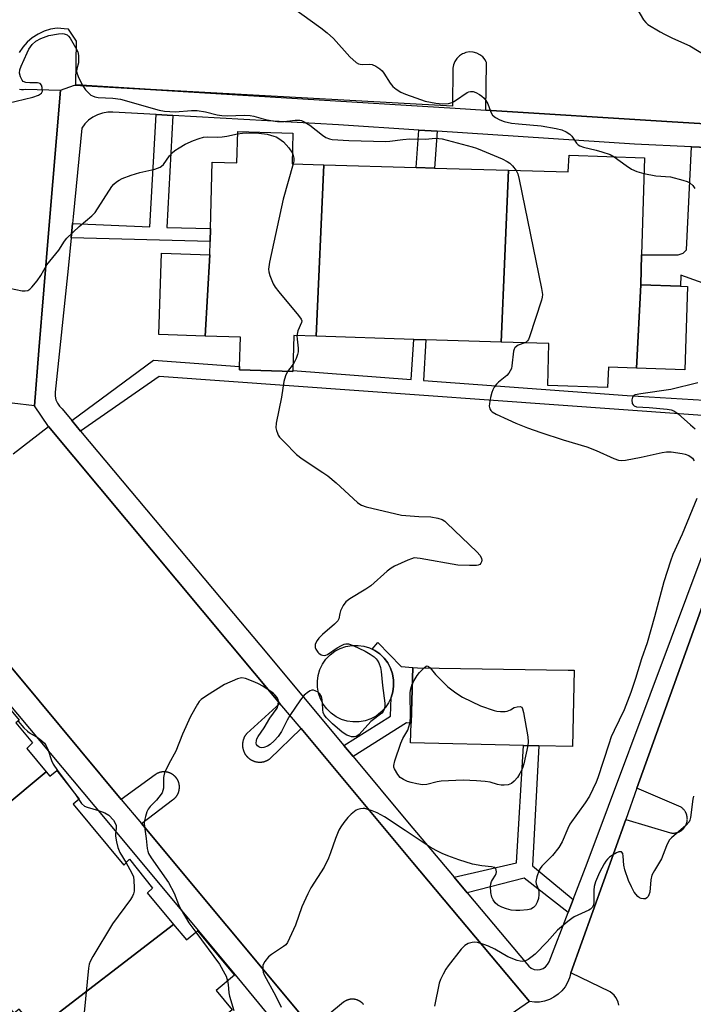
# Model space of a CAD drawing. Units: inches. Extents: x 1327761 to 1333761, y 513447 to 517447.
# Drawn here: x 1329511 to 1329712, y 513894 to 514187 of the extents above; entities that cross this region are included whole.
import ezdxf

# ---------------------------------------------------------------- set-up
doc = ezdxf.new("R2010")
doc.units = ezdxf.units.IN
doc.header["$MEASUREMENT"] = 0
for name, color, linetype in [('BLDG-Footprint', 5, 'Continuous'), ('TRANS-Non Street Sidewalk', 7, 'Continuous'), ('TRANS-Parking Lot', 4, 'Continuous'), ('TRANS-Street Sidewalk', 7, 'Continuous'), ('Undefined', 1, 'Continuous')]:
    doc.layers.add(name, color=color, linetype=linetype)

msp = doc.modelspace()

# ---------------------------------------------------------------- linework, layer by layer
at = {"layer": 'BLDG-Footprint'}
for points, elevation in [([(1329601.71, 514144.16), (1329599.46, 514093.12), (1329592.78, 514093.33), (1329592.49, 514082.91), (1329592.48, 514082.63), (1329576.58, 514083.13), (1329576.61, 514084.1), (1329576.88, 514092.83), (1329566.45, 514093.18), (1329567.78, 514117.33), (1329567.88, 514121.37), (1329567.98, 514125.23), (1329568.48, 514144.93), (1329575.78, 514144.73), (1329576.08, 514154.03), (1329592.48, 514153.53), (1329592.28, 514144.43)], 355.75), ([(1329695.98, 514108.43), (1329694.74, 514083.64), (1329686.38, 514083.93), (1329686.08, 514077.93), (1329668.38, 514078.43), (1329668.68, 514090.93), (1329654.51, 514091.38), (1329656.64, 514142.55), (1329674.38, 514142.03), (1329674.68, 514147.03), (1329697.08, 514146.23), (1329696.24, 514117.41)], 352.67), ([(1329656.64, 514142.55), (1329654.51, 514091.38), (1329632.09, 514092.09), (1329628.44, 514092.2), (1329599.46, 514093.12), (1329601.71, 514144.16), (1329629.17, 514143.35), (1329634.64, 514143.19)], 354.5), ([(1329567.78, 514117.33), (1329566.45, 514093.18), (1329552.58, 514093.63), (1329553.38, 514117.83)], 356.92), ([(1329694.74, 514083.64), (1329695.98, 514108.43), (1329707.82, 514108.01), (1329709.88, 514107.93), (1329709.08, 514083.13)], 352.6), ([(1329612.18, 513978.43), (1329610.38, 513978.43), (1329608.68, 513978.63), (1329606.98, 513979.13), (1329605.38, 513979.93), (1329603.88, 513980.93), (1329602.58, 513982.23), (1329601.48, 513983.63), (1329600.68, 513985.23), (1329600.08, 513986.93), (1329599.78, 513988.73), (1329599.78, 513990.53), (1329599.98, 513992.23), (1329600.48, 513993.93), (1329601.28, 513995.53), (1329602.28, 513997.03), (1329603.58, 513998.33), (1329604.98, 513999.43), (1329606.58, 514000.23), (1329608.28, 514000.83), (1329610.08, 514001.13), (1329611.88, 514001.13), (1329613.58, 514000.93), (1329615.28, 514000.43), (1329616.08, 514000.03), (1329616.88, 513999.63), (1329618.38, 513998.63), (1329619.68, 513997.33), (1329620.78, 513995.93), (1329621.58, 513994.33), (1329622.18, 513992.63), (1329622.48, 513990.83), (1329622.48, 513989.03), (1329622.28, 513987.33), (1329621.78, 513985.63), (1329620.98, 513984.03), (1329619.98, 513982.53), (1329618.68, 513981.23), (1329617.28, 513980.13), (1329615.68, 513979.33), (1329613.98, 513978.73)], 355.89), ([(1329519.06, 513963.53), (1329479.44, 513930.52), (1329474.13, 513936.87), (1329469.69, 513933.16), (1329464.53, 513939.34), (1329460.04, 513935.59), (1329450.04, 513947.56), (1329453.65, 513950.58), (1329448.11, 513957.22), (1329468.42, 513973.33), (1329475.21, 513979.01), (1329491.33, 513992.47), (1329495.42, 513987.58), (1329500.34, 513991.69), (1329511.05, 513978.87), (1329510.12, 513978.09), (1329515.08, 513972.17), (1329513.31, 513970.41)], 360.11), ([(1329676.18, 513993.73), (1329675.68, 513971.03), (1329665.65, 513971.26), (1329661.06, 513971.37), (1329627.48, 513972.13), (1329627.66, 513978.02), (1329628.18, 513994.53), (1329629.58, 513994.51), (1329674.38, 513993.76)], 355.82), ([(1329556.98, 513918.13), (1329516.24, 513886.74), (1329511.05, 513892.94), (1329509.56, 513891.7), (1329496.29, 513907.59), (1329490.84, 513914.11), (1329478.09, 513929.39), (1329479.44, 513930.52), (1329519.06, 513963.53), (1329520.15, 513962.22), (1329522.3, 513963.89), (1329528.87, 513955.4), (1329527.14, 513953.86), (1329542.25, 513935.77), (1329543.9, 513937.53), (1329550.75, 513928.86), (1329549.37, 513927.62), (1329549.18, 513927.47)], 358.09), ([(1329558.07, 513878.98), (1329531.12, 513858.95), (1329526.42, 513864.58), (1329522.39, 513861.21), (1329512.39, 513873.19), (1329516.8, 513876.88), (1329511.72, 513882.96), (1329516.24, 513886.74), (1329556.98, 513918.13), (1329560.84, 513913.5), (1329564.08, 513916.21), (1329575.1, 513903.02), (1329569.65, 513898.47), (1329574.48, 513892.69), (1329560.72, 513881.2)], 356.52)]:
    msp.add_lwpolyline(points, close=True, dxfattribs=dict(at, elevation=elevation))
at = {"layer": 'TRANS-Non Street Sidewalk'}
for points in [[(1329556.82, 514158.82), (1329554.95, 514125.46), (1329567.98, 514125.23), (1329567.88, 514121.37), (1329526.5, 514122.42), (1329526.92, 514126.68), (1329549.98, 514125.74), (1329551.85, 514159.1)], [(1329635.47, 514154.15), (1329634.64, 514143.19), (1329629.17, 514143.35), (1329630.01, 514154.5)], [(1329715.81, 514149.3), (1329714.09, 514113.58), (1329740.97, 514104.1), (1329739.73, 514099.88), (1329707.93, 514111.27), (1329707.82, 514108.01), (1329695.98, 514108.43), (1329696.24, 514117.41), (1329707.14, 514117.41), (1329708.57, 514117.82), (1329709.58, 514118.82), (1329711.07, 514149.53)], [(1329731.25, 514073.13), (1329729.5, 514068.44), (1329552.71, 514081.11), (1329529.36, 514064.91), (1329526.75, 514068.03), (1329551.06, 514086.01), (1329576.61, 514084.1), (1329576.58, 514083.13), (1329592.48, 514082.63), (1329592.49, 514082.91), (1329627.72, 514080.28), (1329628.44, 514092.2), (1329632.09, 514092.09), (1329631.36, 514080.01), (1329691.94, 514075.48)], [(1329610.4, 513968.09), (1329607.63, 513971.39), (1329621.58, 513980.06), (1329621.78, 513985.63), (1329622.28, 513987.33), (1329622.48, 513989.03), (1329622.48, 513990.83), (1329622.18, 513992.63), (1329621.58, 513994.33), (1329620.78, 513995.93), (1329619.68, 513997.33), (1329618.38, 513998.63), (1329616.88, 513999.63), (1329616.08, 514000.03), (1329617.81, 514001.98), (1329624.74, 513994.88), (1329628.18, 513994.53), (1329627.66, 513978.02), (1329626.35, 513978.06)], [(1329675.86, 513925.53), (1329674.37, 513921.65), (1329661.29, 513931.91), (1329644.38, 513927.52), (1329640.46, 513932.19), (1329659, 513936.42), (1329661.06, 513971.37), (1329665.65, 513971.26), (1329663.82, 513935.52)]]:
    msp.add_lwpolyline(points, close=True, dxfattribs=at)
at = {"layer": 'TRANS-Parking Lot'}
for points in [[(1329755.98, 514153.83, 0), (1329703.75, 514157.06, 0), (1329649.95, 514160.39, 0), (1329650.1, 514174.35, 0), (1329650.08, 514174.53, 0), (1329650.07, 514174.62, 0), (1329650.05, 514174.71, 0), (1329649.68, 514175.41, 0), (1329648.99, 514176.24, 0), (1329648.14, 514176.91, 0), (1329647.18, 514177.39, 0), (1329646.13, 514177.66, 0), (1329645.06, 514177.72, 0), (1329643.99, 514177.55, 0), (1329643.4, 514177.32, 0), (1329642.98, 514177.16, 0), (1329642.07, 514176.58, 0), (1329641.3, 514175.83, 0), (1329640.7, 514174.93, 0), (1329640.3, 514173.93, 0), (1329640.11, 514172.86, 0), (1329639.94, 514161.56, 0), (1329550.14, 514166.56, 0), (1329527.88, 514167.93, 0), (1329528.08, 514180.93, 0), (1329525.78, 514184.53, 0), (1329525.53, 514184.55, 0), (1329522.38, 514184.83, 0), (1329520.38, 514184.53, 0), (1329518.48, 514183.93, 0), (1329516.68, 514183.03, 0), (1329514.98, 514181.93, 0), (1329513.48, 514180.63, 0), (1329512.18, 514179.13, 0), (1329511.08, 514177.53, 0)], [(1329511.18, 514166.63, 0), (1329511.78, 514166.53, 0), (1329512.38, 514166.53, 0), (1329512.98, 514166.63, 0), (1329523.38, 514166.33, 0), (1329519.94, 514124.98, 0), (1329516.95, 514088.89, 0), (1329515.58, 514072.43, 0), (1329502.28, 514074.03, 0)], [(1329509.28, 514058.13, 0), (1329519.78, 514066.23, 0), (1329588.66, 513983.87, 0), (1329578.78, 513974.9, 0), (1329578.71, 513974.81, 0), (1329578.64, 513974.73, 0), (1329578.58, 513974.65, 0), (1329578.51, 513974.56, 0), (1329578.45, 513974.47, 0), (1329578.38, 513974.38, 0), (1329578.32, 513974.29, 0), (1329578.26, 513974.19, 0), (1329578.21, 513974.1, 0), (1329578.15, 513974, 0), (1329578.1, 513973.9, 0), (1329578.05, 513973.8, 0), (1329578, 513973.69, 0), (1329577.95, 513973.59, 0), (1329577.9, 513973.48, 0), (1329577.86, 513973.37, 0), (1329577.82, 513973.26, 0), (1329577.78, 513973.15, 0), (1329577.74, 513973.04, 0), (1329577.71, 513972.92, 0), (1329577.68, 513972.81, 0), (1329577.65, 513972.69, 0), (1329577.62, 513972.58, 0), (1329577.6, 513972.46, 0), (1329577.58, 513972.34, 0), (1329577.56, 513972.22, 0), (1329577.55, 513972.1, 0), (1329577.54, 513971.98, 0), (1329577.53, 513971.86, 0), (1329577.52, 513971.74, 0), (1329577.52, 513971.62, 0), (1329577.52, 513971.5, 0), (1329577.52, 513971.38, 0), (1329577.52, 513971.26, 0), (1329577.53, 513971.14, 0), (1329577.54, 513971.01, 0), (1329577.55, 513970.89, 0), (1329577.57, 513970.78, 0), (1329577.59, 513970.66, 0), (1329577.61, 513970.54, 0), (1329577.64, 513970.42, 0), (1329577.66, 513970.3, 0), (1329577.69, 513970.19, 0), (1329577.73, 513970.07, 0), (1329577.76, 513969.96, 0), (1329577.8, 513969.85, 0), (1329577.84, 513969.74, 0), (1329577.88, 513969.63, 0), (1329577.92, 513969.52, 0), (1329577.97, 513969.41, 0), (1329578.02, 513969.31, 0), (1329578.07, 513969.21, 0), (1329578.12, 513969.11, 0), (1329578.18, 513969.01, 0), (1329578.23, 513968.91, 0), (1329578.29, 513968.81, 0), (1329578.35, 513968.72, 0), (1329578.41, 513968.62, 0), (1329578.48, 513968.53, 0), (1329578.54, 513968.45, 0), (1329578.61, 513968.36, 0), (1329578.68, 513968.28, 0), (1329578.74, 513968.19, 0), (1329578.81, 513968.11, 0), (1329578.89, 513968.04, 0), (1329578.96, 513967.96, 0), (1329579.04, 513967.88, 0), (1329579.11, 513967.8, 0), (1329579.19, 513967.73, 0), (1329579.28, 513967.66, 0), (1329579.36, 513967.59, 0), (1329579.45, 513967.52, 0), (1329579.54, 513967.45, 0), (1329579.63, 513967.38, 0), (1329579.72, 513967.31, 0), (1329579.82, 513967.25, 0), (1329579.91, 513967.19, 0), (1329580.01, 513967.13, 0), (1329580.11, 513967.07, 0), (1329580.21, 513967.01, 0), (1329580.32, 513966.96, 0), (1329580.42, 513966.91, 0), (1329580.53, 513966.85, 0), (1329580.64, 513966.81, 0), (1329580.75, 513966.76, 0), (1329580.86, 513966.72, 0), (1329580.97, 513966.68, 0), (1329581.08, 513966.64, 0), (1329581.2, 513966.61, 0), (1329581.32, 513966.57, 0), (1329581.43, 513966.54, 0), (1329581.55, 513966.52, 0), (1329581.67, 513966.49, 0), (1329581.79, 513966.47, 0), (1329581.91, 513966.45, 0), (1329582.03, 513966.44, 0), (1329582.15, 513966.42, 0), (1329582.27, 513966.41, 0), (1329582.39, 513966.41, 0), (1329582.51, 513966.4, 0), (1329582.63, 513966.4, 0), (1329582.75, 513966.4, 0), (1329582.87, 513966.41, 0), (1329582.99, 513966.41, 0), (1329583.11, 513966.42, 0), (1329583.23, 513966.44, 0), (1329583.35, 513966.45, 0), (1329583.47, 513966.47, 0), (1329583.58, 513966.49, 0), (1329583.7, 513966.51, 0), (1329583.81, 513966.54, 0), (1329583.93, 513966.57, 0), (1329584.04, 513966.6, 0), (1329584.15, 513966.63, 0), (1329584.26, 513966.67, 0), (1329584.37, 513966.7, 0), (1329584.48, 513966.75, 0), (1329584.58, 513966.79, 0), (1329584.69, 513966.83, 0), (1329584.79, 513966.88, 0), (1329584.89, 513966.93, 0), (1329584.99, 513966.97, 0), (1329585.09, 513967.03, 0), (1329585.18, 513967.08, 0), (1329585.27, 513967.13, 0), (1329585.37, 513967.19, 0), (1329585.46, 513967.25, 0), (1329585.54, 513967.31, 0), (1329594.92, 513976.39, 0), (1329628.22, 513936.57, 0), (1329662.88, 513895.13, 0), (1329654.58, 513889.43, 0)], [(1329689.48, 513894.13, 0), (1329689.28, 513894.93, 0), (1329688.98, 513895.63, 0), (1329688.58, 513896.33, 0), (1329688.08, 513897.03, 0), (1329687.48, 513897.53, 0), (1329686.88, 513898.03, 0), (1329675.18, 513903.73, 0), (1329691.54, 513949.38, 0), (1329704.87, 513945.35, 0), (1329705.04, 513945.32, 0), (1329705.21, 513945.3, 0), (1329705.38, 513945.29, 0), (1329705.55, 513945.28, 0), (1329705.73, 513945.28, 0), (1329705.9, 513945.29, 0), (1329706.08, 513945.3, 0), (1329706.26, 513945.33, 0), (1329706.44, 513945.36, 0), (1329706.62, 513945.4, 0), (1329706.71, 513945.42, 0), (1329706.8, 513945.44, 0), (1329706.89, 513945.47, 0), (1329706.98, 513945.5, 0), (1329707.06, 513945.53, 0), (1329707.15, 513945.56, 0), (1329707.24, 513945.6, 0), (1329707.33, 513945.63, 0), (1329707.41, 513945.67, 0), (1329707.49, 513945.71, 0), (1329707.58, 513945.76, 0), (1329707.66, 513945.8, 0), (1329707.74, 513945.85, 0), (1329707.82, 513945.89, 0), (1329707.9, 513945.94, 0), (1329707.98, 513946, 0), (1329708.06, 513946.05, 0), (1329708.13, 513946.1, 0), (1329708.21, 513946.16, 0), (1329708.28, 513946.22, 0), (1329708.35, 513946.28, 0), (1329708.42, 513946.34, 0), (1329708.49, 513946.4, 0), (1329708.56, 513946.46, 0), (1329708.69, 513946.59, 0), (1329708.81, 513946.73, 0), (1329708.93, 513946.87, 0), (1329709.03, 513947.01, 0), (1329709.14, 513947.15, 0), (1329709.23, 513947.3, 0), (1329709.32, 513947.45, 0), (1329709.4, 513947.6, 0), (1329709.47, 513947.76, 0), (1329709.54, 513947.91, 0), (1329709.6, 513948.07, 0), (1329709.65, 513948.23, 0), (1329709.7, 513948.39, 0), (1329709.74, 513948.56, 0), (1329709.78, 513948.73, 0), (1329709.8, 513948.91, 0), (1329709.82, 513949.09, 0), (1329709.84, 513949.27, 0), (1329709.85, 513949.45, 0), (1329709.84, 513949.64, 0), (1329709.84, 513949.73, 0), (1329709.83, 513949.82, 0), (1329709.82, 513949.91, 0), (1329709.81, 513950, 0), (1329709.8, 513950.1, 0), (1329709.79, 513950.19, 0), (1329709.77, 513950.28, 0), (1329709.75, 513950.37, 0), (1329709.73, 513950.46, 0), (1329709.71, 513950.55, 0), (1329709.69, 513950.64, 0), (1329709.66, 513950.73, 0), (1329709.63, 513950.82, 0), (1329709.6, 513950.91, 0), (1329709.57, 513951, 0), (1329709.53, 513951.09, 0), (1329709.5, 513951.17, 0), (1329709.46, 513951.26, 0), (1329709.42, 513951.34, 0), (1329709.38, 513951.43, 0), (1329709.33, 513951.51, 0), (1329709.29, 513951.59, 0), (1329709.24, 513951.67, 0), (1329709.19, 513951.75, 0), (1329709.09, 513951.9, 0), (1329708.99, 513952.05, 0), (1329708.87, 513952.19, 0), (1329708.76, 513952.32, 0), (1329708.63, 513952.45, 0), (1329708.51, 513952.58, 0), (1329708.38, 513952.69, 0), (1329708.25, 513952.8, 0), (1329708.11, 513952.9, 0), (1329707.97, 513953, 0), (1329694.86, 513958.65, 0), (1329703.38, 513982.41, 0), (1329716.13, 514017.95, 0)], [(1329613.51, 513894.32, 0), (1329613.45, 513894.39, 0), (1329613.38, 513894.47, 0), (1329613.31, 513894.54, 0), (1329613.24, 513894.61, 0), (1329613.17, 513894.69, 0), (1329613.09, 513894.76, 0), (1329613.01, 513894.83, 0), (1329612.93, 513894.89, 0), (1329612.85, 513894.96, 0), (1329612.76, 513895.02, 0), (1329612.67, 513895.09, 0), (1329612.58, 513895.15, 0), (1329612.49, 513895.21, 0), (1329612.4, 513895.26, 0), (1329612.3, 513895.32, 0), (1329612.21, 513895.37, 0), (1329612.11, 513895.42, 0), (1329612.01, 513895.47, 0), (1329611.91, 513895.51, 0), (1329611.8, 513895.56, 0), (1329611.7, 513895.6, 0), (1329611.59, 513895.63, 0), (1329611.48, 513895.67, 0), (1329611.38, 513895.7, 0), (1329611.27, 513895.73, 0), (1329611.16, 513895.76, 0), (1329611.05, 513895.78, 0), (1329610.93, 513895.8, 0), (1329610.82, 513895.82, 0), (1329610.71, 513895.84, 0), (1329610.59, 513895.85, 0), (1329610.48, 513895.86, 0), (1329610.37, 513895.86, 0), (1329610.26, 513895.87, 0), (1329610.14, 513895.87, 0), (1329610.03, 513895.86, 0), (1329609.92, 513895.86, 0), (1329609.8, 513895.85, 0), (1329609.69, 513895.84, 0), (1329609.58, 513895.82, 0), (1329609.47, 513895.81, 0), (1329609.36, 513895.79, 0), (1329609.25, 513895.76, 0), (1329609.15, 513895.74, 0), (1329609.04, 513895.71, 0), (1329608.94, 513895.68, 0), (1329608.84, 513895.65, 0), (1329608.73, 513895.61, 0), (1329608.63, 513895.58, 0), (1329608.54, 513895.54, 0), (1329608.44, 513895.49, 0), (1329608.34, 513895.45, 0), (1329608.25, 513895.4, 0), (1329608.16, 513895.36, 0), (1329608.07, 513895.31, 0), (1329607.98, 513895.26, 0), (1329607.9, 513895.2, 0), (1329607.81, 513895.15, 0), (1329607.73, 513895.09, 0), (1329607.65, 513895.04, 0), (1329607.57, 513894.98, 0), (1329598.28, 513887.22, 0), (1329547.43, 513948.13, 0), (1329556.73, 513955.17, 0), (1329556.81, 513955.23, 0), (1329556.9, 513955.29, 0), (1329556.98, 513955.35, 0), (1329557.06, 513955.41, 0), (1329557.14, 513955.48, 0), (1329557.22, 513955.55, 0), (1329557.3, 513955.62, 0), (1329557.38, 513955.7, 0), (1329557.46, 513955.78, 0), (1329557.53, 513955.86, 0), (1329557.61, 513955.94, 0), (1329557.68, 513956.02, 0), (1329557.75, 513956.11, 0), (1329557.82, 513956.2, 0), (1329557.89, 513956.29, 0), (1329557.95, 513956.39, 0), (1329558.01, 513956.48, 0), (1329558.08, 513956.58, 0), (1329558.14, 513956.68, 0), (1329558.19, 513956.78, 0), (1329558.24, 513956.88, 0), (1329558.3, 513956.99, 0), (1329558.35, 513957.1, 0), (1329558.39, 513957.2, 0), (1329558.44, 513957.31, 0), (1329558.48, 513957.43, 0), (1329558.52, 513957.54, 0), (1329558.55, 513957.65, 0), (1329558.58, 513957.77, 0), (1329558.61, 513957.88, 0), (1329558.64, 513958, 0), (1329558.66, 513958.12, 0), (1329558.68, 513958.23, 0), (1329558.7, 513958.35, 0), (1329558.71, 513958.47, 0), (1329558.73, 513958.59, 0), (1329558.73, 513958.71, 0), (1329558.74, 513958.83, 0), (1329558.74, 513958.94, 0), (1329558.74, 513959.06, 0), (1329558.73, 513959.18, 0), (1329558.73, 513959.3, 0), (1329558.72, 513959.42, 0), (1329558.7, 513959.53, 0), (1329558.69, 513959.65, 0), (1329558.67, 513959.76, 0), (1329558.64, 513959.88, 0), (1329558.62, 513959.99, 0), (1329558.59, 513960.1, 0), (1329558.56, 513960.21, 0), (1329558.53, 513960.32, 0), (1329558.49, 513960.42, 0), (1329558.46, 513960.53, 0), (1329558.42, 513960.63, 0), (1329558.38, 513960.73, 0), (1329558.33, 513960.83, 0), (1329558.29, 513960.93, 0), (1329558.24, 513961.03, 0), (1329558.19, 513961.12, 0), (1329558.14, 513961.21, 0), (1329558.08, 513961.3, 0), (1329558.03, 513961.39, 0), (1329557.97, 513961.48, 0), (1329557.92, 513961.56, 0), (1329557.86, 513961.64, 0), (1329557.8, 513961.73, 0), (1329557.73, 513961.81, 0), (1329557.66, 513961.89, 0), (1329557.59, 513961.97, 0), (1329557.52, 513962.05, 0), (1329557.45, 513962.13, 0), (1329557.37, 513962.21, 0), (1329557.29, 513962.28, 0), (1329557.21, 513962.35, 0), (1329557.13, 513962.43, 0), (1329557.04, 513962.5, 0), (1329556.95, 513962.57, 0), (1329556.87, 513962.64, 0), (1329556.77, 513962.7, 0), (1329556.68, 513962.76, 0), (1329556.58, 513962.83, 0), (1329556.48, 513962.89, 0), (1329556.38, 513962.94, 0), (1329556.28, 513963, 0), (1329556.18, 513963.05, 0), (1329556.07, 513963.1, 0), (1329555.96, 513963.15, 0), (1329555.85, 513963.19, 0), (1329555.74, 513963.23, 0), (1329555.63, 513963.27, 0), (1329555.52, 513963.31, 0), (1329555.4, 513963.34, 0), (1329555.29, 513963.37, 0), (1329555.17, 513963.4, 0), (1329555.05, 513963.43, 0), (1329554.94, 513963.45, 0), (1329554.82, 513963.47, 0), (1329554.7, 513963.48, 0), (1329554.58, 513963.49, 0), (1329554.46, 513963.5, 0), (1329554.34, 513963.51, 0), (1329554.22, 513963.51, 0), (1329554.11, 513963.51, 0), (1329553.99, 513963.51, 0), (1329553.87, 513963.5, 0), (1329553.75, 513963.49, 0), (1329553.64, 513963.48, 0), (1329553.52, 513963.47, 0), (1329553.41, 513963.45, 0), (1329553.29, 513963.43, 0), (1329553.18, 513963.4, 0), (1329553.07, 513963.38, 0), (1329552.96, 513963.35, 0), (1329552.85, 513963.31, 0), (1329552.74, 513963.28, 0), (1329552.63, 513963.24, 0), (1329552.53, 513963.2, 0), (1329552.43, 513963.16, 0), (1329552.33, 513963.12, 0), (1329552.23, 513963.07, 0), (1329552.13, 513963.03, 0), (1329552.03, 513962.98, 0), (1329551.94, 513962.93, 0), (1329551.85, 513962.87, 0), (1329551.76, 513962.82, 0), (1329551.67, 513962.76, 0), (1329551.59, 513962.71, 0), (1329551.5, 513962.65, 0), (1329541.43, 513955.32, 0), (1329516.98, 513984.62, 0), (1329493.68, 514012.53, 0)]]:
    msp.add_polyline3d(points, dxfattribs=at)
at = {"layer": 'TRANS-Street Sidewalk'}
for points in [[(1329588.36, 513887.48), (1329577.28, 513900.81), (1329536.76, 513949.53), (1329488.05, 514007.51), (1329485.12, 514010.32), (1329470.56, 514024.3), (1329466.59, 514028.11), (1329463.9, 514030.69), (1329445.06, 514048.78), (1329453.03, 514097.49), (1329455.13, 514112.51), (1329464.13, 514176.91), (1329463.11, 514178.91), (1329461.9, 514180.8), (1329460.51, 514182.57), (1329458.95, 514184.18), (1329457.23, 514185.64), (1329454.6, 514186.26), (1329452.06, 514187.15), (1329449.62, 514188.32)], [(1329472.83, 514188.46), (1329472.21, 514182.73), (1329470.59, 514182.4), (1329469.48, 514173.33), (1329468.13, 514162.81), (1329456.68, 514073.53), (1329454.59, 514073.78), (1329451.06, 514052.55), (1329451.15, 514051.69), (1329451.47, 514050.89), (1329452.01, 514050.2), (1329465.47, 514036.56), (1329466.55, 514035.47), (1329473.9, 514028.26), (1329491.39, 514011.12), (1329493.68, 514012.53), (1329516.98, 513984.62), (1329541.43, 513955.32), (1329547.43, 513948.13), (1329598.28, 513887.22)]]:
    msp.add_lwpolyline(points, dxfattribs=at)
for points in [[(1329716.13, 514017.95, 0), (1329703.38, 513982.41, 0), (1329694.86, 513958.65, 0), (1329691.54, 513949.38, 0), (1329675.18, 513903.73, 0), (1329674.81, 513902.26, 0), (1329674.24, 513900.86, 0), (1329673.48, 513899.55, 0), (1329672.53, 513898.36, 0), (1329671.43, 513897.33, 0), (1329670.18, 513896.46, 0), (1329668.83, 513895.78, 0), (1329667.39, 513895.29, 0), (1329665.9, 513895.02, 0), (1329664.39, 513894.97, 0), (1329662.88, 513895.13, 0), (1329628.22, 513936.57, 0), (1329594.92, 513976.39, 0), (1329588.66, 513983.87, 0), (1329519.78, 514066.23, 0), (1329515.58, 514072.43, 0), (1329516.95, 514088.89, 0), (1329519.94, 514124.98, 0), (1329523.38, 514166.33, 0), (1329527.55, 514167.81, 0), (1329550.14, 514166.56, 0), (1329640.74, 514160.96, 0), (1329649.95, 514160.39, 0), (1329703.75, 514157.06, 0), (1329755.98, 514153.83, 0)], [(1329715.81, 514149.3, 0), (1329711.07, 514149.53, 0), (1329694.14, 514150.34, 0), (1329635.47, 514154.15, 0), (1329630.01, 514154.5, 0), (1329606.1, 514156.06, 0), (1329556.82, 514158.82, 0), (1329551.85, 514159.1, 0), (1329538.97, 514159.83, 0), (1329537.41, 514159.8, 0), (1329535.87, 514159.54, 0), (1329534.39, 514159.05, 0), (1329533.01, 514158.34, 0), (1329531.74, 514157.43, 0), (1329530.63, 514156.34, 0), (1329529.7, 514155.08, 0), (1329527.11, 514128.68, 0), (1329526.92, 514126.68, 0), (1329526.5, 514122.42, 0), (1329525.6, 514113.27, 0), (1329521.73, 514076.45, 0), (1329521.77, 514075.35, 0), (1329522.01, 514074.26, 0), (1329522.44, 514073.24, 0), (1329523.06, 514072.32, 0), (1329523.83, 514071.52, 0), (1329526.75, 514068.03, 0), (1329529.36, 514064.91, 0), (1329571.17, 514014.98, 0), (1329582.66, 514001.26, 0), (1329607.63, 513971.39, 0), (1329610.4, 513968.09, 0), (1329626.63, 513948.67, 0), (1329640.46, 513932.19, 0), (1329644.38, 513927.52, 0), (1329662.14, 513906.37, 0), (1329662.7, 513905.65, 0), (1329663.42, 513905.1, 0), (1329664.25, 513904.73, 0), (1329665.15, 513904.59, 0), (1329666.06, 513904.67, 0), (1329666.92, 513904.97, 0), (1329667.68, 513905.48, 0), (1329668.29, 513906.16, 0), (1329668.71, 513906.97, 0), (1329674.37, 513921.65, 0), (1329675.86, 513925.53, 0), (1329680.02, 513936.33, 0), (1329705.13, 514003.36, 0), (1329714.29, 514027.81, 0)]]:
    msp.add_polyline3d(points, dxfattribs=at)
at = {"layer": 'Undefined'}
for p, q in [((1329592.54, 514084.8, 356), (1329590.94, 514082.68, 356)), ((1329527.8, 513956.79, 358), (1329528.77, 513955.31, 358))]:
    msp.add_line(p, q, dxfattribs=at)
for points, elevation in [([(1329590.17, 514192.54), (1329600.8, 514184.87), (1329602.65, 514183.46), (1329604.6, 514181.73), (1329609.41, 514176.24), (1329611.32, 514174.63), (1329612.01, 514174.23), (1329612.51, 514174.09), (1329613.31, 514174.04), (1329615.25, 514174.13), (1329616.12, 514174.01), (1329617.18, 514173.52), (1329618.4, 514172.69), (1329619.05, 514172.1), (1329619.6, 514171.41), (1329621.48, 514168.42), (1329622.19, 514167.5), (1329623.25, 514166.62), (1329624.66, 514165.74), (1329626.01, 514165.17), (1329629.05, 514164.05), (1329631.87, 514163.13), (1329634.98, 514162.47), (1329636.98, 514162.26), (1329638.75, 514162.43), (1329639.88, 514162.71), (1329640.91, 514163.27), (1329644.37, 514165.65), (1329644.89, 514165.89), (1329645.39, 514166.01), (1329646.16, 514165.97), (1329646.96, 514165.66), (1329648, 514165.07), (1329648.74, 514164.57), (1329649.39, 514163.98), (1329649.93, 514163.29), (1329650.53, 514162.28), (1329651.41, 514159.86), (1329651.93, 514158.91), (1329652.79, 514158.19), (1329654.08, 514157.49), (1329655.37, 514157), (1329657.58, 514156.58), (1329659.59, 514156.31), (1329666.35, 514155.75), (1329670.86, 514154.92), (1329672.53, 514154.51), (1329673.78, 514153.95), (1329674.93, 514153.23), (1329675.47, 514152.65), (1329676.83, 514150.64), (1329677.41, 514150.07), (1329677.87, 514149.78), (1329678.93, 514149.4), (1329682.76, 514148.52), (1329684.42, 514148.04), (1329686.86, 514147.2), (1329688.07, 514146.56)], 352), ([(1329694.49, 514191.13), (1329696.84, 514187.3), (1329697.52, 514186.47), (1329698.14, 514185.95), (1329701.81, 514183.7), (1329703.07, 514182.99), (1329705.47, 514181.82), (1329710.63, 514179.57), (1329716.66, 514175.9)], 350), ([(1329507.66, 514162.5), (1329515.12, 514164.31), (1329516.78, 514164.92), (1329517.68, 514165.48), (1329517.82, 514165.67), (1329517.97, 514166.1), (1329517.95, 514167.11), (1329517.73, 514167.82), (1329517.28, 514168.3), (1329516.55, 514168.53), (1329514.2, 514168.52), (1329513.03, 514168.66), (1329512.3, 514168.95), (1329511.94, 514169.32), (1329511.44, 514170.31), (1329511.18, 514171.41), (1329511.3, 514172.43), (1329511.62, 514173.47), (1329513.4, 514177.5), (1329513.93, 514178.53), (1329514.93, 514179.95), (1329516.02, 514180.94), (1329517.5, 514181.72), (1329519.87, 514182.58), (1329522.78, 514183.11), (1329523.94, 514183.21), (1329524.49, 514183.16), (1329525.32, 514182.81), (1329525.7, 514182.48), (1329526.22, 514181.88), (1329527.87, 514179.1), (1329528.5, 514177.8), (1329528.72, 514176.72), (1329528.75, 514175.33), (1329528.67, 514174.51), (1329528.24, 514172.74), (1329528.17, 514171.99), (1329528.31, 514171.22), (1329528.86, 514169.93), (1329530.05, 514167.63), (1329530.85, 514166.47), (1329531.59, 514165.65), (1329532.41, 514164.92), (1329532.85, 514164.64), (1329533.53, 514164.36), (1329534.6, 514164.16), (1329538.91, 514163.99), (1329541.24, 514163.71), (1329552.67, 514160.46), (1329554.33, 514160.14), (1329557.49, 514159.95), (1329562.37, 514160.31), (1329564.06, 514160.3), (1329566.52, 514159.94), (1329569.93, 514159.06), (1329571.36, 514158.82), (1329573.08, 514158.74), (1329578.03, 514158.94), (1329579.8, 514158.8), (1329580.91, 514158.58), (1329584.33, 514157.61), (1329586.58, 514157.19), (1329587.97, 514157.03), (1329589.91, 514157.07), (1329593.21, 514157.46), (1329594.54, 514157.42), (1329595.06, 514157.29), (1329595.81, 514156.97), (1329597.5, 514155.99), (1329601.33, 514152.99), (1329602.29, 514152.32), (1329603.36, 514151.84), (1329604.21, 514151.67), (1329609.19, 514151.41), (1329620.19, 514151.07), (1329621.32, 514151.14), (1329625.25, 514151.73), (1329627.29, 514151.91), (1329631.94, 514151.83), (1329634.97, 514152.03), (1329636.88, 514151.87), (1329645.8, 514149.48), (1329647.14, 514149.06), (1329648.78, 514148.43), (1329654.79, 514145.88), (1329656.26, 514145.18), (1329657.08, 514144.64), (1329657.87, 514143.86), (1329658.89, 514142.48)], 354), ([(1329508.22, 514107.47), (1329512, 514106.67), (1329512.85, 514106.6), (1329513.6, 514106.76), (1329514.23, 514107.18), (1329514.81, 514107.72), (1329516.4, 514109.65), (1329517.5, 514111.26), (1329519.29, 514114.37), (1329522.85, 514118.76), (1329524.53, 514121.44), (1329525.22, 514122.36), (1329528.95, 514125.79), (1329532.67, 514128.99), (1329533.65, 514130), (1329538.63, 514137.73), (1329539.19, 514138.42), (1329539.98, 514139.12), (1329540.79, 514139.62), (1329541.75, 514140.08), (1329544.42, 514141.08), (1329546.92, 514141.85), (1329551.39, 514142.85), (1329553.02, 514143.41), (1329553.46, 514143.7), (1329553.99, 514144.22), (1329555.82, 514146.85), (1329556.56, 514147.69), (1329557.38, 514148.45), (1329558.62, 514149.25), (1329560.46, 514150.27), (1329562.89, 514151.39), (1329564.57, 514152.02), (1329565.9, 514152.34), (1329567.21, 514152.47), (1329570.22, 514152.42), (1329571.5, 514152.47), (1329572.88, 514152.7), (1329576.06, 514153.4)], 356), ([(1329576.06, 514153.4), (1329577.47, 514153.6), (1329578.61, 514153.67), (1329582.33, 514153.53), (1329584.84, 514153.23), (1329586.79, 514152.72), (1329587.51, 514152.44), (1329588.27, 514152.02), (1329589.66, 514150.95), (1329591.31, 514149.23), (1329592.35, 514147.61)], 356), ([(1329592.35, 514147.61), (1329592.63, 514146.88), (1329592.78, 514146.09), (1329592.75, 514145.26), (1329592.57, 514144.42)], 356), ([(1329592.57, 514144.42), (1329589.61, 514133.88), (1329585.52, 514115.15), (1329585.2, 514113.11), (1329585.31, 514112.27), (1329585.66, 514111.18), (1329586.66, 514108.76), (1329587.22, 514107.74), (1329588.29, 514106.35), (1329594.19, 514099.32), (1329594.98, 514098.17), (1329595.12, 514097.69), (1329595.09, 514097.26), (1329594.02, 514094.78), (1329593.72, 514093.3)], 356), ([(1329688.07, 514146.56), (1329691.61, 514143.91), (1329693.28, 514142.85), (1329694.78, 514142.12), (1329696.94, 514141.55)], 352), ([(1329658.89, 514142.48), (1329659.42, 514141.46), (1329659.86, 514139.75), (1329666.51, 514107.34), (1329666.76, 514105.58), (1329666.67, 514104.72), (1329666.45, 514103.86), (1329662.92, 514093.01), (1329662.58, 514092.2), (1329662.3, 514091.74), (1329661.92, 514091.39), (1329661.48, 514091.16)], 354), ([(1329696.94, 514141.55), (1329700.51, 514140.85), (1329704.83, 514140.58), (1329708.47, 514139.63), (1329709.83, 514139.17), (1329710.58, 514138.78), (1329711.45, 514138.02), (1329712.1, 514137.08)], 352), ([(1329593.72, 514093.3), (1329593.73, 514092.23), (1329594.09, 514089.56), (1329594.09, 514088.52), (1329593.91, 514087.67), (1329593.51, 514086.56), (1329593, 514085.5), (1329592.54, 514084.8)], 356), ([(1329661.48, 514091.16), (1329659.56, 514090.49), (1329659.1, 514090.23), (1329658.55, 514089.72), (1329658.3, 514089.27), (1329658.15, 514088.74), (1329657.68, 514084.35), (1329657.51, 514083.58), (1329657.19, 514082.86), (1329656.72, 514082.13), (1329656.15, 514081.48), (1329653.7, 514079.45), (1329653.08, 514078.85), (1329652.37, 514077.95), (1329651.95, 514077.22), (1329651.66, 514076.38), (1329651.34, 514074.92), (1329651.01, 514073.15), (1329650.93, 514072.28), (1329651.07, 514071.49), (1329651.35, 514071.04), (1329651.75, 514070.68), (1329652.99, 514069.98), (1329656.44, 514068.35), (1329658.81, 514067.31), (1329662.34, 514065.91), (1329666.3, 514064.49), (1329672.89, 514062.34), (1329679.98, 514060.21), (1329682.73, 514059.11), (1329688, 514056.75), (1329689.35, 514056.27), (1329690.24, 514056.16), (1329691.41, 514056.25), (1329696.11, 514057.12), (1329702.33, 514058.55), (1329703.67, 514058.72), (1329705.06, 514058.75), (1329708.33, 514058.29), (1329709.19, 514058.07), (1329710.25, 514057.64), (1329710.97, 514057.2), (1329711.37, 514056.81), (1329711.84, 514056.11)], 354), ([(1329590.94, 514082.68), (1329590.27, 514081.36), (1329589.79, 514079.67), (1329589.11, 514075.03), (1329587.55, 514067.29), (1329587.47, 514065.87), (1329587.63, 514065.05), (1329587.89, 514064.25), (1329588.12, 514063.74), (1329588.55, 514063.13), (1329589.86, 514061.7), (1329593.61, 514057.93), (1329595.22, 514056.65), (1329601.42, 514052.62), (1329602.87, 514051.59), (1329605.39, 514049.49), (1329611.74, 514043.65), (1329612.44, 514043.13), (1329612.95, 514042.86), (1329614.34, 514042.41), (1329624.79, 514039.93), (1329629.97, 514039.45), (1329633.54, 514039.37), (1329635.58, 514039.04), (1329636.96, 514038.6), (1329637.67, 514038.12), (1329638.33, 514037.54), (1329647.27, 514029.02), (1329648.22, 514027.93), (1329648.64, 514027.01), (1329648.7, 514026.53), (1329648.63, 514026.03), (1329648.43, 514025.58), (1329648.11, 514025.23), (1329647.66, 514025.03), (1329647.13, 514024.94), (1329645.08, 514024.89), (1329641.55, 514025), (1329630.34, 514027.02), (1329629.46, 514027.14), (1329628.59, 514027.15), (1329627.78, 514026.94), (1329626.71, 514026.51), (1329622.73, 514024.69), (1329621.72, 514024.13), (1329620.57, 514023.2), (1329615.67, 514018.85), (1329614.2, 514017.88), (1329609.44, 514014.98), (1329608.29, 514014.11), (1329607.46, 514012.97), (1329606.66, 514011.45), (1329606.42, 514010.66), (1329606.13, 514009.06), (1329605.83, 514008.45), (1329604.87, 514007.42), (1329601.28, 514004.36), (1329600.22, 514003.33), (1329599.71, 514002.64), (1329599.31, 514001.9), (1329599.14, 514001.38), (1329599.09, 514000.93), (1329599.14, 514000.48), (1329599.31, 514000), (1329599.88, 513999.14), (1329600.26, 513998.79), (1329600.9, 513998.38), (1329601.35, 513998.19), (1329601.8, 513998.12), (1329602.3, 513998.23), (1329602.8, 513998.48), (1329605.7, 514000.44), (1329606.98, 514001.14), (1329607.77, 514001.47), (1329608.3, 514001.57), (1329609.09, 514001.56), (1329610.48, 514001.13)], 356), ([(1329712.93, 514079.31), (1329704.97, 514077.28), (1329696.02, 514076.02), (1329694.34, 514075.66), (1329693.75, 514075.32), (1329693.51, 514074.97), (1329693.36, 514074.2), (1329693.48, 514073.12), (1329693.7, 514072.7), (1329694.01, 514072.41), (1329694.7, 514072.13), (1329698.49, 514071.92), (1329703.85, 514071.43), (1329705.02, 514071.25), (1329705.8, 514070.98), (1329706.47, 514070.58), (1329707.14, 514070.04), (1329710.82, 514066.73), (1329712.16, 514065.62)], 352), ([(1329712.66, 514044.82), (1329708.36, 514034.23), (1329705.58, 514028.17), (1329704.85, 514026.24), (1329702.83, 514020.09), (1329700.05, 514009.64), (1329697.89, 514001.95), (1329696.22, 513997.19), (1329694.41, 513991.26), (1329693.06, 513987.11), (1329691.01, 513981.93), (1329688.05, 513975.8), (1329687.23, 513973.94), (1329686.45, 513971.76), (1329683.26, 513961.76), (1329682.72, 513960.46), (1329680.71, 513956.27), (1329679.46, 513954.26), (1329674.94, 513947.93), (1329674.31, 513946.66), (1329672.62, 513942.73), (1329671.62, 513941.03), (1329669.71, 513938.65), (1329666.58, 513935.46), (1329666.04, 513934.77), (1329665.76, 513934.25), (1329665.03, 513932.31), (1329664.75, 513930.91), (1329664.86, 513930.16), (1329665.44, 513928.71), (1329665.65, 513927.87), (1329665.68, 513927.01), (1329665.53, 513925.85), (1329665.17, 513924.76), (1329664.63, 513923.78), (1329664.1, 513923.16), (1329663.29, 513922.69), (1329662.25, 513922.44), (1329660, 513922.25), (1329658.86, 513922.25), (1329657.4, 513922.4), (1329656.01, 513922.73), (1329654.7, 513923.22), (1329653.49, 513923.85), (1329652.68, 513924.55), (1329652.06, 513925.42), (1329651.73, 513926.17), (1329651.43, 513927.6), (1329651.27, 513929.35), (1329651.36, 513930.18), (1329651.6, 513930.91), (1329651.84, 513931.38), (1329652.82, 513932.78), (1329653, 513933.28), (1329653.05, 513933.78), (1329652.99, 513934.28), (1329652.83, 513934.71), (1329652.53, 513935.01), (1329651.61, 513935.29), (1329648.68, 513935.52), (1329645.98, 513936.07), (1329641.89, 513937.3), (1329638.62, 513938.49), (1329636.91, 513939.21), (1329635.09, 513940.1), (1329633.31, 513941.14), (1329625.94, 513946.08), (1329619.78, 513950.08), (1329617.58, 513951.27), (1329616.06, 513951.93), (1329613.95, 513952.57), (1329613.42, 513952.62), (1329612.6, 513952.55), (1329611.82, 513952.34), (1329611.34, 513952.11), (1329609.86, 513950.89), (1329608.89, 513949.9), (1329607.67, 513948.46), (1329606.73, 513947.12), (1329606.17, 513946.15), (1329605.15, 513943.7), (1329603.72, 513939.38), (1329603.08, 513937.78), (1329601.77, 513935.19), (1329597.85, 513928.98), (1329596.9, 513927.23), (1329595.13, 513923.33), (1329593.31, 513917.84), (1329590.87, 513912.76), (1329590.38, 513912.06), (1329589.75, 513911.49), (1329586.11, 513909.12), (1329585.2, 513908.42), (1329584.13, 513907.11), (1329583.74, 513906.38), (1329583.58, 513905.86), (1329583.54, 513904.48), (1329583.64, 513903.93), (1329583.93, 513903.14), (1329587.44, 513896.76), (1329589.04, 513893.44)], 354), ([(1329610.48, 514001.13), (1329614.01, 513999.47), (1329615.5, 513998.57), (1329616.64, 513997.73), (1329617.25, 513997.17), (1329617.61, 513996.73), (1329618.03, 513995.97), (1329618.54, 513994.58), (1329618.73, 513993.4), (1329619.12, 513989.23), (1329619.83, 513983.93), (1329619.85, 513983.07), (1329619.65, 513982.2)], 356), ([(1329631.56, 513994.47), (1329632.12, 513994.91), (1329632.49, 513995.01), (1329632.83, 513994.89), (1329633.31, 513994.45)], 356), ([(1329628.03, 513989.65), (1329628.58, 513990.72), (1329629.48, 513992.14), (1329630.2, 513993.03), (1329631.56, 513994.47)], 356), ([(1329633.31, 513994.45), (1329634.91, 513992.52), (1329637.56, 513989.81), (1329638.64, 513988.84), (1329640.98, 513987.03), (1329642.94, 513985.73), (1329648.35, 513983.18), (1329652.38, 513981.76), (1329653.2, 513981.57), (1329654.29, 513981.47), (1329655.65, 513981.5), (1329656.26, 513981.6), (1329657.24, 513981.97), (1329658.34, 513982.63), (1329659.25, 513982.88), (1329660.13, 513982.95), (1329660.57, 513982.74), (1329660.8, 513982.31), (1329661.06, 513981.21), (1329662.39, 513973.89), (1329662.52, 513972.43), (1329662.37, 513971.34)], 356), ([(1329600.04, 513987.18), (1329599.17, 513987.63), (1329598.63, 513987.77), (1329598.1, 513987.77), (1329597.63, 513987.62), (1329597.17, 513987.36), (1329595.89, 513986.32), (1329594.77, 513984.94), (1329591.63, 513980.27), (1329590.81, 513978.88), (1329589.11, 513975.5), (1329588.11, 513974.07), (1329586.96, 513972.72), (1329585.74, 513971.61), (1329584.96, 513971.14), (1329583.85, 513970.77), (1329583.3, 513970.7), (1329582.78, 513970.76), (1329582.32, 513970.94), (1329581.94, 513971.22), (1329581.71, 513971.61), (1329581.62, 513972.07), (1329581.66, 513972.83), (1329581.79, 513973.34), (1329582.16, 513974.07), (1329583.91, 513976.6), (1329585.68, 513979.53), (1329587.81, 513982.49), (1329588.17, 513983.5), (1329588.25, 513984.53), (1329588.13, 513985.02), (1329587.75, 513985.71), (1329587.25, 513986.35), (1329586.65, 513986.93), (1329583.54, 513988.98), (1329582.3, 513989.69), (1329581.22, 513990.19), (1329578.45, 513991.29), (1329577.34, 513991.5), (1329576.8, 513991.43), (1329575.98, 513991.16), (1329572.2, 513989.46), (1329566.84, 513986.17), (1329565.21, 513985.02), (1329564.65, 513984.4), (1329564.17, 513983.7), (1329562.02, 513979.99), (1329559.62, 513974.76), (1329557.65, 513969.66), (1329555.57, 513965.92), (1329554.35, 513963.21), (1329554.11, 513962.37), (1329554.04, 513961.82), (1329553.97, 513958.7), (1329553.57, 513957.3), (1329552.63, 513955.93), (1329551.89, 513955.08), (1329550.05, 513953.23), (1329549.42, 513952.39), (1329549.07, 513951.61), (1329548.63, 513950.21), (1329548.36, 513949.08), (1329548.28, 513948.23), (1329548.37, 513947.12), (1329548.88, 513943.71), (1329549.14, 513940.67), (1329549.31, 513939.89), (1329549.59, 513939.21), (1329550.34, 513937.97), (1329555.49, 513930.54), (1329557.2, 513927.39), (1329558.51, 513924), (1329559.31, 513922.43), (1329561.56, 513918.57), (1329563.65, 513915.85)], 356), ([(1329662.37, 513971.34), (1329661.21, 513965.89), (1329660.77, 513964.64), (1329660.03, 513963.02), (1329659.3, 513961.83), (1329658.36, 513960.75), (1329657.51, 513960.09), (1329656.51, 513959.69), (1329655.36, 513959.5), (1329654.49, 513959.51), (1329653.34, 513959.73), (1329651.18, 513960.41), (1329649.74, 513960.67), (1329647.09, 513960.88), (1329643.13, 513961.06), (1329636.61, 513960.75), (1329635.47, 513960.56), (1329632.32, 513959.78), (1329631.02, 513959.69), (1329629.36, 513959.94), (1329627.7, 513960.3), (1329626.63, 513960.66), (1329625.36, 513961.27), (1329624.42, 513961.86), (1329623.68, 513962.68), (1329622.74, 513964.39), (1329622.58, 513964.9), (1329622.54, 513965.43), (1329622.83, 513966.81), (1329624.63, 513972.06), (1329625.2, 513973.39), (1329626.66, 513975.93), (1329627.31, 513977.87), (1329627.46, 513979.63), (1329627.41, 513987.12), (1329627.55, 513988.25), (1329628.03, 513989.65)], 356), ([(1329601.33, 513983.93), (1329601.25, 513984.92), (1329600.97, 513985.97), (1329600.54, 513986.68), (1329600.04, 513987.18)], 356), ([(1329619.65, 513982.2), (1329619.31, 513981.45), (1329618.96, 513981.01), (1329615.65, 513978.49), (1329612.2, 513974.6), (1329611.79, 513974.28), (1329611.32, 513974.07), (1329610.79, 513973.96), (1329609.96, 513973.97), (1329609.4, 513974.09), (1329608.57, 513974.42), (1329607.17, 513975.34), (1329604.31, 513977.76), (1329602.48, 513979.56), (1329601.82, 513980.43), (1329601.5, 513981.17), (1329601.38, 513982), (1329601.33, 513983.93)], 356), ([(1329510.73, 513978.61), (1329512.47, 513976.62), (1329513.5, 513975.61), (1329514.16, 513975.12), (1329516.72, 513973.59), (1329517.84, 513972.76), (1329518.62, 513972.01), (1329519.09, 513971.29), (1329519.59, 513970.24), (1329520.65, 513966.86), (1329521.14, 513965.81), (1329522.48, 513963.9), (1329527.8, 513956.79)], 358), ([(1329528.77, 513955.31), (1329529.62, 513954.05), (1329530.49, 513953.31), (1329531.25, 513952.97), (1329534.63, 513952.03), (1329536.6, 513951.36), (1329537.74, 513950.62), (1329539.11, 513949.14), (1329539.65, 513948.23), (1329539.89, 513947.52), (1329539.93, 513946.69), (1329539.74, 513945.19), (1329539.75, 513944.37), (1329540.03, 513942.69), (1329540.44, 513941.03), (1329541.06, 513939.49), (1329542.89, 513936.45)], 358), ([(1329711.64, 513956.27), (1329711.46, 513955.42), (1329710.81, 513949.9), (1329710.6, 513949.09), (1329710.35, 513948.6), (1329709.39, 513947.57), (1329705.1, 513943.88), (1329704.58, 513943.28), (1329704.15, 513942.55), (1329703.67, 513941.49), (1329702.14, 513937.59), (1329700.04, 513934.17), (1329699.3, 513932.72), (1329699, 513931.38), (1329698.65, 513927.67), (1329698.4, 513926.87), (1329698.15, 513926.4), (1329697.81, 513926.02), (1329697.36, 513925.77), (1329696.85, 513925.68), (1329696.07, 513925.83), (1329695.58, 513926.06), (1329695.14, 513926.4), (1329694.07, 513927.75), (1329693.21, 513929.28), (1329692.37, 513931.18), (1329691.28, 513934.4), (1329690.98, 513935.79), (1329690.8, 513938.45), (1329690.63, 513939.23), (1329690.29, 513939.66), (1329689.91, 513939.74), (1329689.46, 513939.69), (1329688.75, 513939.42), (1329687.56, 513938.72), (1329686.7, 513938.1), (1329686.1, 513937.55), (1329685.57, 513936.92), (1329685.08, 513936.17), (1329683.67, 513933.57), (1329682.56, 513930.83), (1329682.15, 513929.43), (1329682.06, 513928.28), (1329682.08, 513924.77), (1329681.91, 513923.79), (1329681.58, 513923.15), (1329681.05, 513922.63), (1329680.56, 513922.31), (1329676.2, 513920.33), (1329675.44, 513919.89), (1329674.3, 513919.02), (1329671.23, 513916.38), (1329668.11, 513912.97), (1329664.53, 513909.26), (1329663.67, 513908.52), (1329662.45, 513907.71), (1329661.7, 513907.3), (1329660.93, 513907.06), (1329660.11, 513907.14), (1329659.27, 513907.38), (1329656.49, 513908.48), (1329652.56, 513910.76), (1329650.7, 513911.65), (1329649.35, 513912.17), (1329647.45, 513912.69), (1329646.63, 513912.81), (1329645.79, 513912.75), (1329644.67, 513912.41), (1329643.65, 513911.88), (1329642.56, 513910.73), (1329638.66, 513905.78), (1329638.01, 513904.83), (1329637.2, 513903.29), (1329636.46, 513901.72), (1329636.06, 513900.63), (1329634.62, 513893.8)], 352), ([(1329542.89, 513936.45), (1329544.5, 513933.53), (1329545.05, 513932.23), (1329545.21, 513931.13), (1329545.28, 513929.13), (1329545.25, 513928), (1329545.11, 513927.19), (1329544.78, 513926.47), (1329544.15, 513925.5), (1329538.84, 513918.27), (1329532.95, 513908.58), (1329532.16, 513907.03), (1329531.9, 513906.25), (1329531.69, 513905.08), (1329530.39, 513891.93), (1329530.2, 513890.79), (1329530.02, 513890.29), (1329529.51, 513889.75), (1329528.78, 513889.39), (1329527.14, 513888.84), (1329525.46, 513888.38), (1329524.28, 513888.21), (1329515.67, 513887.42)], 358), ([(1329563.65, 513915.85), (1329570.66, 513906.29), (1329572.3, 513903.45), (1329572.64, 513902.67), (1329573.07, 513901.32)], 356), ([(1329573.07, 513901.32), (1329573.27, 513900.24), (1329573.45, 513897.72), (1329573.61, 513896.76), (1329574.95, 513892.51)], 356)]:
    msp.add_lwpolyline(points, dxfattribs=dict(at, elevation=elevation))

doc.saveas('drawing.dxf')
